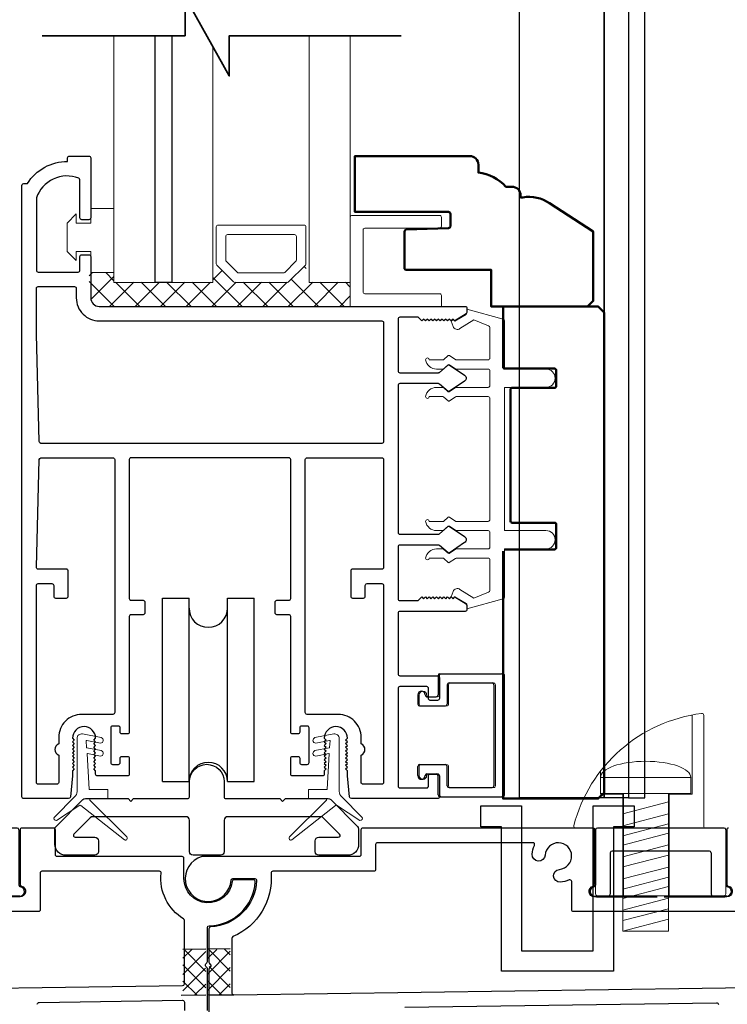
# Model space of a CAD drawing. Extents: x 3580 to 18535, y 9759 to 11775.
# Drawn here: x 16150 to 16248, y 9993 to 10129 of the extents above; entities that cross this region are included whole.
import ezdxf

# ---------------------------------------------------------------- set-up
doc = ezdxf.new("R2010")
doc.units = 0
doc.header["$LTSCALE"] = 250
doc.header["$MEASUREMENT"] = 0
doc.layers.get('0').update_dxf_attribs({"color": 5, "linetype": 'CONTINUOUS', "lineweight": 20})
for name, color, linetype, lineweight in [('1', 1, 'CONTINUOUS', 13), ('15A02$0$DIMENSION', 2, 'CONTINUOUS', 15), ('2', 2, 'CONTINUOUS', 25), ('6', 6, 'CONTINUOUS', 5), ('8', 7, 'CONTINUOUS', 35), ('JAMB SEAL', 41, 'CONTINUOUS', 15), ('Visible (ANSI)', 7, 'CONTINUOUS', 50)]:
    doc.layers.add(name, color=color, linetype=linetype, lineweight=lineweight)
for name, color, linetype in [('81020 DOOR PROFILE B', 90, 'CONTINUOUS'), ('CLIPS', 6, 'CONTINUOUS'), ('Dim', 7, 'CONTINUOUS'), ('LS-PP-003 THRESHOLD DRAIN', 31, 'CONTINUOUS'), ('Metal', 3, 'CONTINUOUS'), ('ROLLER', 33, 'CONTINUOUS')]:
    doc.layers.add(name, color=color, linetype=linetype)

# ---------------------------------------------------------------- blocks, each defined once
blk = doc.blocks.new('LS-PP-003 THRESHOLD DRAIN')
for p, q in [((0.005, 0.335), (0.005, 0.0346)), ((0.705, 0.345), (0.015, 0.345)), ((0.715, 0.335), (0.715, 0.0346)), ((0.625, 0.22), (0.095, 0.22)), ((0.085, 0.21), (0.085, -0.015)), ((0.635, 0.21), (0.635, -0.015)), ((0, -0.025), (0.075, -0.025)), ((0.72, -0.025), (0.645, -0.025))]:
    blk.add_line(p, q)
for centre, radius, start, end in [((0.015, 0.335), 0.01, 90, 180), ((0.705, 0.335), 0.01, 0, 90), ((0.095, 0.21), 0.01, 90, 180), ((0.625, 0.21), 0.01, 0, 90), ((0, 0), 0.025, 98.2132, 270), ((-0.005, 0.0346), 0.01, 278.2132, 360), ((0.725, 0.0346), 0.01, 180, 261.7868), ((0.72, 0), 0.025, 270, 81.7868), ((0.075, -0.015), 0.01, 270, 360), ((0.645, -0.015), 0.01, 180, 270)]:
    blk.add_arc(centre, radius, start, end)
blk = doc.blocks.new('screw')
for p, q in [((517.763, 145.5668), (517.763, 145.4793)), ((517.763, 145.5668), (518.255, 145.5668)), ((518.255, 145.4793), (518.255, 145.5668)), ((517.763, 145.4793), (518.255, 145.4793)), ((517.885, 144.7293), (517.885, 145.4793)), ((518.133, 145.4793), (518.133, 144.7293)), ((517.885, 145.3689), (518.133, 145.4337)), ((517.885, 145.3035), (518.133, 145.3683)), ((517.885, 145.2483), (518.133, 145.3132)), ((517.885, 145.1972), (518.133, 145.2621)), ((517.885, 145.1339), (518.133, 145.1987)), ((517.885, 145.0787), (518.133, 145.1435)), ((517.885, 145.0133), (518.133, 145.0781)), ((517.885, 144.9582), (518.133, 145.023)), ((517.885, 144.9071), (518.133, 144.9719)), ((517.885, 144.8437), (518.133, 144.9085)), ((517.885, 144.7865), (518.133, 144.8513)), ((517.885, 144.7293), (518.133, 144.7941)), ((518.133, 144.7293), (517.885, 144.7293))]:
    blk.add_line(p, q)
blk.add_ellipse((518.009, 145.5668), major_axis=(-0.246, 0), ratio=0.355691, start_param=3.141593, end_param=6.283185)
blk = doc.blocks.new('Tall Stop')
blk.add_lwpolyline([(5.15, -5.24, 0.414214), (5.4, -5.5), (22.91, -5.5, 0.414214), (23.17, -5.24), (23.17, 3.62, 0.414214), (22.91, 3.87), (20.37, 3.87, -0.414214), (20.12, 4.13), (20.12, 19.46, 0.450914), (19.83, 19.72, 0.307236), (2.13, 4.19, 0.490975), (2.37, 3.87), (4.88, 3.87, -0.414214), (5.13, 3.62), (5.13, -5.27)], format="xyb")
blk.add_lwpolyline([(5.83, 11.73), (5.83, 8.55), (9.03, 8.55), (9.03, -5.5), (15.33, -5.5), (15.33, 8.55), (18.53, 8.55), (18.53, 19.51)])
at = {"xscale": 25.39999999999418, "yscale": 25.39999999999418, "zscale": 25.4}
blk.add_blockref('screw', (-13145.35, -3686.51), dxfattribs=at)
blk = doc.blocks.new('break')
at = {"layer": '8'}
blk.add_lwpolyline([(-13.26, 0), (10.54, 0), (10.54, -5.56), (16.64, 5.39), (16.64, 0), (36.41, 0)], dxfattribs=at)
blk = doc.blocks.new('LS-PP-014 SMALL THERMAL BREAK')
for p, q in [((-0.1775, 0.66), (-0.1775, 0.555)), ((-0.1675, 0.67), (0.1675, 0.67)), ((0.1775, 0.66), (0.1775, 0.01)), ((-0.1275, 0.61), (-0.1275, 0.505)), ((-0.1175, 0.62), (0.1175, 0.62)), ((0.1275, 0.61), (0.1275, 0.06)), ((-0.2875, 0.555), (-0.2875, 0.505)), ((-0.2375, 0.545), (-0.1875, 0.545)), ((-0.2275, 0.545), (-0.1875, 0.545)), ((-0.2775, 0.495), (-0.1375, 0.495)), ((-0.2875, 0.115), (-0.2875, 0.165)), ((-0.2775, 0.175), (-0.1375, 0.175)), ((-0.1275, 0.06), (-0.1275, 0.165)), ((-0.2375, 0.125), (-0.1875, 0.125)), ((-0.2275, 0.125), (-0.1875, 0.125)), ((-0.1775, 0.01), (-0.1775, 0.115)), ((-0.1675, 0), (0.1675, 0)), ((-0.1175, 0.05), (0.1175, 0.05))]:
    blk.add_line(p, q)
for centre, radius, start, end in [((-0.1675, 0.66), 0.01, 90, 180), ((0.1675, 0.66), 0.01, 360, 90), ((-0.1175, 0.61), 0.01, 90, 180), ((0.1175, 0.61), 0.01, 0, 90), ((-0.2675, 0.555), 0.02, 0, 180), ((-0.2375, 0.555), 0.01, 180, 270), ((-0.1875, 0.555), 0.01, 270, 360), ((-0.2775, 0.505), 0.01, 180, 270), ((-0.1375, 0.505), 0.01, 270, 0), ((-0.2775, 0.165), 0.01, 90, 180), ((-0.1375, 0.165), 0.01, 0, 90), ((-0.2675, 0.115), 0.02, 180, 0), ((-0.2375, 0.115), 0.01, 90, 180), ((-0.1875, 0.115), 0.01, 0, 90), ((-0.1175, 0.06), 0.01, 180, 270), ((0.1175, 0.06), 0.01, 270, 0), ((-0.1675, 0.01), 0.01, 180, 270), ((0.1675, 0.01), 0.01, 270, 360)]:
    blk.add_arc(centre, radius, start, end)
blk = doc.blocks.new('ROLLER')
for p, q in [((-0.25, -0.105), (-0.25, 0.895)), ((-0.25, 0.895), (-0.105, 0.895)), ((-0.25, -0.105), (-0.25, 0.895)), ((-0.25, 0.895), (-0.105, 0.895)), ((-0.105, -0.105), (-0.105, 0.895)), ((0.105, 0.895), (0.25, 0.895)), ((0.105, 0.895), (0.25, 0.895)), ((0.105, -0.105), (0.105, 0.895)), ((0.25, -0.105), (0.25, 0.895)), ((0.25, -0.105), (0.25, 0.895)), ((-0.25, -0.105), (-0.105, -0.105)), ((-0.25, -0.105), (-0.105, -0.105)), ((0.105, -0.105), (0.25, -0.105)), ((0.105, -0.105), (0.25, -0.105))]:
    blk.add_line(p, q)
for centre, start, end in [((0, 0.8406), 180, 0), ((0, 0.8406), 180, 0), ((0, -0.105), 0, 180), ((0, -0.105), 0, 180)]:
    blk.add_arc(centre, 0.105, start, end)

msp = doc.modelspace()

# ---------------------------------------------------------------- hatches: boundary and pattern name
at = {"layer": '15A02$0$DIMENSION'}
h = msp.add_hatch(dxfattribs=at)
h.set_pattern_fill('ANSI37', color=251, scale=20, angle=180, style=0)
h.set_pattern_definition([(225, (13355.7394, 17634.3753), (1.76776695, -1.76776695), []), (315, (13355.7394, 17634.3753), (1.76776695, 1.76776695), [])])
h.paths.add_polyline_path([(16163.24, 10093.93), (16159.82, 10093.93), (16159.82, 10090.43), (16161, 10089.26), (16195.94, 10089.25), (16195.94, 10092.58), (16190.24, 10092.58), (16189.72, 10094.95), (16187.23, 10092.58), (16179.95, 10092.58), (16177.39, 10095.13), (16176.94, 10095.13), (16176.94, 10092.58), (16163.24, 10092.58)])

# ---------------------------------------------------------------- linework, layer by layer
msp.add_arc((16210.74, 10049.6), 0.61, 238.0281, 243.6286)
at = {"layer": '1'}
for points in [[(16163.24, 10126.69), (16163.24, 10092.56), (16168.94, 10092.56), (16168.94, 10126.69)], [(16171.24, 10126.69), (16171.24, 10092.56), (16176.94, 10092.56), (16176.94, 10125.15)], [(16190.24, 10126.69), (16190.24, 10092.56), (16195.94, 10092.56), (16195.94, 10126.69)]]:
    msp.add_lwpolyline(points, dxfattribs=at)
for points in [[(16179.95, 10092.56, -0.198912), (16179.77, 10092.63), (16177.46, 10094.94, -0.198912), (16177.39, 10095.12), (16177.39, 10100.24, -0.414214), (16177.64, 10100.5), (16189.54, 10100.5, -0.414214), (16189.79, 10100.24), (16189.79, 10095.12, -0.198912), (16189.72, 10094.94), (16187.41, 10092.63, -0.198912), (16187.23, 10092.56)], [(16180.49, 10093.87, -0.198912), (16180.31, 10093.95), (16178.78, 10095.48, -0.198912), (16178.7, 10095.66), (16178.7, 10098.93, -0.414214), (16178.96, 10099.18), (16188.22, 10099.18, -0.414214), (16188.48, 10098.93), (16188.48, 10095.66, -0.198912), (16188.4, 10095.48), (16186.87, 10093.95, -0.198912), (16186.69, 10093.87)]]:
    msp.add_lwpolyline(points, format="xyb", close=True, dxfattribs=at)
at = {"layer": '2'}
msp.add_lwpolyline([(16171.24, 10126.69), (16171.24, 10092.56), (16168.94, 10092.56), (16168.94, 10126.69)], dxfattribs=at)
at = {"layer": '6'}
msp.add_lwpolyline([(16158.03, 10096.84), (16160.06, 10096.84), (16160.06, 10093.92), (16163.24, 10093.92), (16163.24, 10102.81), (16160.06, 10102.81), (16160.06, 10100.77), (16158.03, 10100.77), (16158.03, 10102.04), (16156.76, 10100.77), (16156.76, 10096.84), (16158.03, 10095.57)], close=True, dxfattribs=at)
for points in [[(16195.94, 10089.22), (16195.94, 10101.58, -0.414214), (16196.2, 10101.83), (16208.3, 10101.83, -0.414214), (16208.55, 10101.58), (16208.55, 10100.32, -0.414214), (16208.3, 10100.06), (16197.96, 10100.06, 0.414214), (16197.71, 10099.81), (16197.71, 10091.24, 0.414214), (16197.96, 10090.99), (16208.3, 10090.99, -0.414214), (16208.55, 10090.74), (16208.55, 10089.22)], [(16209.54, 10022.92, 0.414214), (16209.8, 10022.67), (16215.77, 10022.67, 0.414214), (16216.02, 10022.92), (16216.02, 10036.89, 0.414214), (16215.77, 10037.14), (16209.8, 10037.14, 0.414214), (16209.54, 10036.89), (16209.54, 10034.22, -0.414214), (16209.29, 10033.97), (16205.73, 10033.97, -0.414214), (16205.48, 10034.22), (16205.48, 10035.49, -1), (16206.5, 10035.49, 0.414214), (16206.75, 10035.24), (16208.02, 10035.24, 0.414214), (16208.27, 10035.49), (16208.27, 10038.16, -0.414214), (16208.53, 10038.41), (16217.04, 10038.41, -0.414214), (16217.29, 10038.16), (16217.29, 10021.65, -0.414214), (16217.04, 10021.4), (16208.53, 10021.4, -0.414214), (16208.27, 10021.65), (16208.27, 10024.32, 0.414214), (16208.02, 10024.57), (16206.75, 10024.57, 0.414214), (16206.5, 10024.32, -1), (16205.48, 10024.32), (16205.48, 10025.59, -0.414214), (16205.73, 10025.84), (16209.29, 10025.84, -0.414214), (16209.54, 10025.59)]]:
    msp.add_lwpolyline(points, format="xyb", close=True, dxfattribs=at)
msp.add_lwpolyline([(16215.25, 10078.29, -0.414214), (16214.99, 10078.04), (16210.64, 10078.04, 0.146131), (16210.5, 10078), (16209.63, 10077.42, -0.337798), (16209.47, 10077.44), (16208.89, 10077.97, 0.18912), (16208.72, 10078.04), (16207.88, 10078.04, 0.37102), (16206.36, 10076.77, 1), (16206.87, 10076.77), (16208.72, 10076.77, -0.18912), (16208.89, 10076.7), (16209.47, 10076.17, 0.337798), (16209.63, 10076.15), (16210.5, 10076.73, -0.146131), (16210.64, 10076.77), (16214.99, 10076.77, -0.414214), (16215.25, 10076.51), (16215.25, 10059.75, -0.414214), (16214.99, 10059.5), (16210.56, 10059.5), (16209.64, 10060.1, 0.337798), (16209.49, 10060.09), (16208.83, 10059.5), (16206.87, 10059.5, 1), (16206.36, 10059.5, 0.37102), (16207.88, 10058.23), (16208.83, 10058.23), (16209.49, 10058.82, -0.337798), (16209.64, 10058.83), (16210.56, 10058.23), (16214.99, 10058.23, -0.414214), (16215.25, 10057.97), (16215.25, 10055.94, -0.414214), (16214.99, 10055.69), (16210.64, 10055.69, 0.146131), (16210.5, 10055.65), (16209.63, 10055.07, -0.337798), (16209.47, 10055.08), (16208.89, 10055.62, 0.18912), (16208.72, 10055.69), (16207.88, 10055.69, 0.37102), (16206.36, 10054.42, 1), (16206.87, 10054.42), (16208.72, 10054.42, -0.18912), (16208.89, 10054.35), (16209.47, 10053.81, 0.337798), (16209.63, 10053.8), (16210.5, 10054.38, -0.146131), (16210.64, 10054.42), (16214.99, 10054.42, -0.414214), (16215.25, 10054.16), (16215.25, 10049.95, -0.362496), (16215.04, 10049.7), (16213.05, 10048.88), (16211.11, 10050.08, 0.509383), (16210.17, 10049.8), (16209.91, 10049.08), (16210.17, 10048.83), (16210.42, 10049.08), (16211.95, 10048.13, -0.259038), (16212.07, 10047.91), (16212.07, 10047.41), (16217.07, 10048.78, 0.362496), (16217.28, 10049.03), (16217.28, 10055.69), (16223, 10055.69, 1), (16223, 10058.23), (16217.28, 10058.23), (16217.28, 10078.04), (16223, 10078.04, 1), (16223, 10080.58), (16217.28, 10080.58), (16217.28, 10087.24, 0.362496), (16217.07, 10087.49), (16212.07, 10088.86), (16212.07, 10088.35, -0.259038), (16211.95, 10088.14), (16210.42, 10087.18), (16210.17, 10087.44), (16209.91, 10087.18), (16210.17, 10086.46, 0.509383), (16211.11, 10086.18), (16213.05, 10087.39), (16215.04, 10086.56, -0.362496), (16215.25, 10086.32), (16215.25, 10082.1, -0.414214), (16214.99, 10081.85), (16210.56, 10081.85), (16209.64, 10082.45, 0.337798), (16209.49, 10082.44), (16208.83, 10081.85), (16206.87, 10081.85, 1), (16206.36, 10081.85, 0.37102), (16207.88, 10080.58), (16208.83, 10080.58), (16209.49, 10081.17, -0.337798), (16209.64, 10081.18), (16210.56, 10080.58), (16214.99, 10080.58, -0.414214), (16215.25, 10080.32), (16215.25, 10078.29), (16215.25, 10080.32)], format="xyb", dxfattribs=at)
at = {"layer": '81020 DOOR PROFILE B'}
for points in [[(16195.54, 10024.28), (16195.54, 10025), (16195.29, 10025.25), (16195.54, 10025.5), (16195.29, 10025.75), (16195.54, 10026), (16195.29, 10026.25), (16195.54, 10026.5), (16195.29, 10026.75), (16195.54, 10027), (16195.29, 10027.25), (16195.54, 10027.5), (16195.29, 10027.75), (16195.54, 10028), (16195.29, 10028.25), (16195.54, 10028.5), (16195.29, 10028.75), (16195.54, 10029), (16195.29, 10029.25), (16195.54, 10029.5, 1), (16192.34, 10029.5), (16192.59, 10029.25), (16192.34, 10029), (16192.59, 10028.75), (16192.34, 10028.5), (16192.59, 10028.25), (16192.34, 10028), (16192.59, 10027.75), (16192.34, 10027.5), (16192.59, 10027.25), (16192.34, 10027), (16192.59, 10026.75), (16192.34, 10026.5), (16192.59, 10026.25), (16192.34, 10026), (16192.59, 10025.75), (16192.34, 10025.5), (16192.59, 10025.25), (16192.34, 10025), (16192.34, 10024.53, -0.414214), (16192.09, 10024.28), (16187.95, 10024.28, -0.414214), (16187.7, 10024.53), (16187.7, 10026.73, -0.414214), (16187.95, 10026.98), (16188.69, 10026.98, -0.414214), (16188.94, 10026.73), (16188.94, 10026.13, 0.414214), (16189.19, 10025.88), (16189.99, 10025.88, 0.414214), (16190.24, 10026.13), (16190.24, 10030.94, 0.414214), (16189.99, 10031.19), (16189.19, 10031.19, 0.414214), (16188.94, 10030.94), (16188.94, 10030.34, -0.414214), (16188.69, 10030.09), (16187.95, 10030.09, -0.414214), (16187.7, 10030.34), (16187.7, 10046.34, 0.414214), (16187.45, 10046.59), (16185.79, 10046.59, -0.414214), (16185.54, 10046.84), (16185.54, 10048.34, -0.414214), (16185.79, 10048.59), (16187.45, 10048.59, 0.414214), (16187.7, 10048.84), (16187.7, 10068.04, 0.414214), (16187.45, 10068.29), (16165.6, 10068.29, 0.414214), (16165.35, 10068.04), (16165.35, 10048.84, 0.414214), (16165.6, 10048.59), (16167.26, 10048.59, -0.414214), (16167.51, 10048.34), (16167.51, 10046.84, -0.414214), (16167.26, 10046.59), (16165.6, 10046.59, 0.414214), (16165.35, 10046.34), (16165.35, 10030.34, -0.414214), (16165.1, 10030.09), (16164.35, 10030.09, -0.414214), (16164.1, 10030.34), (16164.1, 10030.94, 0.414214), (16163.85, 10031.19), (16163.05, 10031.19, 0.414214), (16162.8, 10030.94), (16162.8, 10026.13, 0.414214), (16163.05, 10025.88), (16163.85, 10025.88, 0.414214), (16164.1, 10026.13), (16164.1, 10026.73, -0.414214), (16164.35, 10026.98), (16165.1, 10026.98, -0.414214), (16165.35, 10026.73), (16165.35, 10024.53, -0.414214), (16165.1, 10024.28), (16160.95, 10024.28, -0.414214), (16160.7, 10024.53), (16160.7, 10025), (16160.45, 10025.25), (16160.7, 10025.5), (16160.45, 10025.75), (16160.7, 10026), (16160.45, 10026.25), (16160.7, 10026.5), (16160.45, 10026.75), (16160.7, 10027), (16160.45, 10027.25), (16160.7, 10027.5), (16160.45, 10027.75), (16160.7, 10028), (16160.45, 10028.25), (16160.7, 10028.5), (16160.45, 10028.75), (16160.7, 10029), (16160.45, 10029.25), (16160.7, 10029.5, 1), (16157.5, 10029.5), (16157.75, 10029.25), (16157.5, 10029), (16157.75, 10028.75), (16157.5, 10028.5), (16157.75, 10028.25), (16157.5, 10028), (16157.75, 10027.75), (16157.5, 10027.5), (16157.75, 10027.25), (16157.5, 10027), (16157.75, 10026.75), (16157.5, 10026.5), (16157.75, 10026.25), (16157.5, 10026), (16157.75, 10025.75), (16157.5, 10025.5), (16157.75, 10025.25), (16157.5, 10025), (16157.5, 10024.28), (16157.21, 10021.37, -0.384866), (16156.96, 10021.14), (16150.75, 10021.14, -0.414214), (16150.5, 10021.39), (16150.5, 10105.99, -0.414214), (16150.75, 10106.24), (16151.27, 10106.24, -0.260412), (16156.83, 10109.29), (16156.83, 10109.79, -0.414214), (16157.08, 10110.04), (16159.78, 10110.04, -0.414214), (16160.03, 10109.79), (16160.03, 10101.49, -0.414214), (16159.78, 10101.24), (16158.78, 10101.24, -0.414214), (16158.53, 10101.49), (16158.53, 10106.77, 0.312101), (16158.36, 10107, 0.424167), (16152.51, 10104.24, 0.081895), (16152.5, 10104.16), (16152.5, 10094.24, 0.414214), (16152.75, 10093.99), (16158.28, 10093.99, 0.414214), (16158.53, 10094.24), (16158.53, 10096.14, -0.414214), (16158.78, 10096.39), (16159.78, 10096.39, -0.414214), (16160.03, 10096.14), (16160.03, 10090.42, 0.414214), (16161.2, 10089.24), (16211.82, 10089.24, -0.414214), (16212.07, 10088.99), (16212.07, 10088.41, -0.258618), (16211.95, 10088.2), (16210.42, 10087.24), (16210.16, 10087.49), (16209.91, 10087.24), (16209.65, 10087.49), (16209.4, 10087.24), (16209.14, 10087.49), (16208.89, 10087.24), (16208.63, 10087.49), (16208.38, 10087.24), (16208.12, 10087.49), (16207.86, 10087.24), (16207.61, 10087.49), (16207.35, 10087.24), (16207.1, 10087.49), (16206.84, 10087.24), (16206.59, 10087.49), (16206.33, 10087.24), (16206.08, 10087.49), (16205.82, 10087.24), (16205.33, 10087.74), (16202.79, 10087.74, 0.414214), (16202.54, 10087.49), (16202.54, 10080.31, 0.414214), (16202.79, 10080.06), (16208.12, 10080.06, 0.180829), (16208.28, 10080.12), (16209.47, 10081.15, -0.339454), (16209.62, 10081.16), (16211.75, 10079.72, -0.531709), (16211.75, 10078.89), (16209.62, 10077.45, -0.339454), (16209.47, 10077.46), (16208.28, 10078.5, 0.180829), (16208.12, 10078.56), (16202.79, 10078.56, 0.414214), (16202.54, 10078.31), (16202.54, 10057.98, 0.414214), (16202.79, 10057.73), (16208.12, 10057.73, 0.180829), (16208.28, 10057.79), (16209.47, 10058.82, -0.339454), (16209.62, 10058.83), (16211.75, 10057.39, -0.531709), (16211.75, 10056.56), (16209.62, 10055.12, -0.339454), (16209.47, 10055.13), (16208.28, 10056.17, 0.180829), (16208.12, 10056.23), (16202.79, 10056.23, 0.414214), (16202.54, 10055.98), (16202.54, 10048.79, 0.414214), (16202.79, 10048.54), (16205.33, 10048.54), (16205.82, 10049.04), (16206.08, 10048.79), (16206.33, 10049.04), (16206.59, 10048.79), (16206.84, 10049.04), (16207.1, 10048.79), (16207.35, 10049.04), (16207.61, 10048.79), (16207.86, 10049.04), (16208.12, 10048.79), (16208.38, 10049.04), (16208.63, 10048.79), (16208.89, 10049.04), (16209.14, 10048.79), (16209.4, 10049.04), (16209.65, 10048.79), (16209.91, 10049.04), (16210.16, 10048.79), (16210.42, 10049.04), (16211.95, 10048.08, -0.258618), (16212.07, 10047.87), (16212.07, 10047.29, -0.414214), (16211.82, 10047.04), (16202.79, 10047.04, 0.414214), (16202.54, 10046.79), (16202.54, 10038.39, 0.414214), (16202.79, 10038.14), (16208.01, 10038.14, -0.414214), (16208.26, 10037.89), (16208.26, 10034.99, -0.414214), (16208.01, 10034.74), (16207.01, 10034.74, -0.414214), (16206.76, 10034.99), (16206.76, 10036.39, 0.414214), (16206.51, 10036.64), (16202.79, 10036.64, 0.414214), (16202.54, 10036.39), (16202.54, 10022.89, 0.414214), (16202.79, 10022.64), (16206.51, 10022.64, 0.414214), (16206.76, 10022.89), (16206.76, 10024.29, -0.414214), (16207.01, 10024.54), (16208.01, 10024.54, -0.414214), (16208.26, 10024.29), (16208.26, 10021.39, -0.414214), (16208.01, 10021.14), (16196.09, 10021.14, -0.384866), (16195.84, 10021.37)], [(16200.54, 10070.54, -0.414214), (16200.29, 10070.29), (16153.14, 10070.29, -0.406566), (16152.89, 10070.54), (16152.5, 10085.4, -0.006545), (16152.5, 10085.48), (16152.5, 10091.74, -0.414214), (16152.75, 10091.99), (16157.78, 10091.99, -0.414214), (16158.03, 10091.74), (16158.03, 10090.42, 0.414214), (16161.2, 10087.24), (16200.29, 10087.24, -0.414214), (16200.54, 10086.99)], [(16163.35, 10033.04, -0.414214), (16163.1, 10032.79), (16158.78, 10032.79, 0.414214), (16155.6, 10029.62), (16155.6, 10028.71, 0.683303), (16155.6, 10027.17), (16155.6, 10023.39, -0.414214), (16155.35, 10023.14), (16152.75, 10023.14, -0.414214), (16152.5, 10023.39), (16152.5, 10050.64, -0.414214), (16152.75, 10050.89), (16154.65, 10050.89, -0.414214), (16154.9, 10050.64), (16154.9, 10049.14, 0.414214), (16155.15, 10048.89), (16156.65, 10048.89, 0.414214), (16156.9, 10049.14), (16156.9, 10052.64, 0.414214), (16156.65, 10052.89), (16152.75, 10052.89, -0.421902), (16152.5, 10053.15), (16152.89, 10068.05, -0.406566), (16153.14, 10068.29), (16163.1, 10068.29, -0.414214), (16163.35, 10068.04)], [(16200.54, 10053.14, -0.414214), (16200.29, 10052.89), (16196.25, 10052.89, 0.414214), (16196, 10052.64), (16196, 10049.14, 0.414214), (16196.25, 10048.89), (16197.75, 10048.89, 0.414214), (16198, 10049.14), (16198, 10050.64, -0.414214), (16198.25, 10050.89), (16200.29, 10050.89, -0.414214), (16200.54, 10050.64), (16200.54, 10023.39, -0.414214), (16200.29, 10023.14), (16197.69, 10023.14, -0.414214), (16197.44, 10023.39), (16197.44, 10027.17, 0.683303), (16197.44, 10028.71), (16197.44, 10029.62, 0.414214), (16194.27, 10032.79), (16189.95, 10032.79, -0.414214), (16189.7, 10033.04), (16189.7, 10068.04, -0.414214), (16189.95, 10068.29), (16200.29, 10068.29, -0.414214), (16200.54, 10068.04)]]:
    msp.add_lwpolyline(points, format="xyb", close=True, dxfattribs=at)
for points in [[(16176.17, 9991.85), (16176.17, 9997.62, 0.198912), (16176.09, 9997.8), (16175.97, 9997.93, -0.414214), (16175.97, 9998.29), (16176.09, 9998.42, 0.198912), (16176.17, 9998.6), (16176.17, 10003.3, -0.407646), (16176.42, 10003.56, 0.387703), (16182.78, 10009.63, 0.434535), (16182.53, 10009.91), (16179.85, 10009.91, 0.379486), (16179.6, 10009.68, -0.941728), (16172.92, 10010.08), (16172.92, 10012.88, 0.414214), (16172.66, 10013.13), (16155.39, 10013.13, -0.414214), (16155.14, 10013.39), (16155.14, 10016.81, 0.414214), (16154.88, 10017.07), (16150.49, 10017.07, 0.414214), (16150.24, 10016.81), (16150.24, 10009.29, 0.341999), (16150.43, 10009.04, -0.881018), (16150.24, 10007.54), (16141.58, 10007.54)], [(16229.99, 10007.54), (16238.4, 10007.54), (16229.74, 10007.54, -0.881018), (16229.55, 10009.04, 0.341999), (16229.74, 10009.29), (16229.74, 10016.81, 0.414214), (16229.48, 10017.07), (16197.66, 10017.07, 0.414214), (16197.4, 10016.81), (16197.4, 10013.39, -0.414214), (16197.15, 10013.13), (16175.38, 10013.13, 1.910625), (16179.44, 10009.85, -0.392661), (16179.69, 10010.08), (16182.72, 10010.08, -0.425795), (16182.97, 10009.82, -0.387949), (16176.61, 10003.39, 0.39932), (16176.37, 10003.13), (16176.37, 9998.52, 0.198912), (16176.45, 9998.34), (16176.57, 9998.21, -0.414214), (16176.57, 9997.85), (16176.45, 9997.73, 0.198912), (16176.37, 9997.55), (16176.37, 9991.65, -0.40311)], [(16248.28, 10017.07, 0.414214), (16248.03, 10016.81), (16248.03, 10009.29, 0.341999), (16248.22, 10009.04, -0.881018), (16248.03, 10007.54), (16239.37, 10007.54), (16247.77, 10007.54)], [(16250.57, 10005.51), (16226.82, 10005.51, -0.414214), (16226.57, 10005.77), (16226.57, 10009.66, 0.544055), (16226.21, 10009.89, -0.08648), (16225, 10009.59, -1), (16224.87, 10011.36, 2.183355), (16222.89, 10013.32, -1), (16221.11, 10013.45, -0.088303), (16221.42, 10014.68, 0.544055), (16221.19, 10015.04), (16199.69, 10015.04, 0.414214), (16199.44, 10014.78), (16199.44, 10011.35, -0.414214), (16199.18, 10011.1), (16185.23, 10011.1, 0.439289), (16184.98, 10010.82, -0.323674), (16179.7, 10002.05, 0.300396), (16179.55, 10001.81), (16179.55, 9994.25, 0.418356), (16179.81, 9994), (16176.37, 9993.95), (16179.81, 9994), (16270.53, 9995.28, 0.410084)], [(16082.02, 9994), (16172.74, 9995.28, 0.410084), (16172.99, 9995.53), (16172.99, 10004.28, 0.261719), (16172.87, 10004.5, -0.291994), (16169.78, 10010.82, 0.447554), (16169.52, 10011.1), (16153.28, 10011.1, 0.414214), (16153.03, 10010.85), (16153.03, 10005.77, -0.414214), (16152.78, 10005.51), (16129.03, 10005.51, -0.414214)], [(16152.63, 9992.69, -0.414214), (16152.88, 9992.94), (16172.74, 9993.25, -0.418356), (16172.99, 9992.99), (16172.99, 9991.83, 0.4163)], [(16203.5, 9992.3), (16246.61, 9992.91, -0.414214), (16246.86, 9992.66)]]:
    msp.add_lwpolyline(points, format="xyb", dxfattribs=at)
at = {"layer": 'Dim'}
for points in [[(16231.05, 10021.27), (16231.05, 10222.88), (16234.41, 10222.88), (16234.41, 10021.27)], [(16231.05, 10204.59), (16231.05, 10021.27), (16219.36, 10021.27), (16219.36, 10204.59)], [(16219.63, 10020.15), (16219.63, 10000.08), (16229.54, 10000.08), (16229.54, 10020.15), (16235.19, 10020.15), (16235.19, 10017.23), (16232.33, 10017.23), (16232.33, 9997.29), (16216.84, 9997.29), (16216.84, 10017.23), (16213.98, 10017.23), (16213.98, 10020.15)]]:
    msp.add_lwpolyline(points, close=True, dxfattribs=at)
msp.add_lwpolyline([(16247.11, 10185.03, 0.414214), (16246.35, 10185.79), (16246.29, 10185.79, -0.120107), (16241.49, 10184.65), (16239.75, 10184.65, -0.414214), (16236.7, 10187.7), (16236.7, 10222.88), (16234.41, 10222.88), (16234.41, 10021.27), (16236.7, 10021.27), (16236.7, 10177.79, -0.414214), (16239.75, 10180.84), (16241.49, 10180.84, -0.120107), (16246.29, 10179.7), (16246.35, 10179.7, 0.414214), (16247.11, 10180.46), (16247.11, 10185.03)], format="xyb", dxfattribs=at)
at = {"layer": 'JAMB SEAL'}
for points in [[(16161.38, 10028.83, 0.866143), (16161.49, 10029.58), (16158.88, 10030.09, 0.472848), (16158.13, 10029.47), (16158.13, 10022.14, -0.219789), (16157.77, 10021.37), (16154.99, 10018.59, 0.716691), (16155.29, 10018.13), (16158.51, 10020.22, -0.322394), (16158.66, 10020.21), (16164.68, 10015.43, 0.838625), (16165.01, 10015.85), (16159.91, 10020.95, -0.183585), (16159.89, 10020.99), (16159.89, 10021.09, -0.431645), (16159.94, 10021.14), (16162.33, 10021.14, 0.414214), (16162.38, 10021.19), (16162.38, 10022.36, 0.414214), (16162.33, 10022.41), (16159.86, 10022.41, -0.396994), (16159.8, 10022.46), (16159.52, 10027.33, -0.490196), (16159.58, 10027.38), (16161.38, 10027.03, 0.866143), (16161.49, 10027.79), (16159.5, 10028.18, -0.342105), (16159.46, 10028.22), (16159.41, 10029.15, -0.490196), (16159.47, 10029.2), (16161.38, 10028.83)], [(16191.15, 10028.83, -0.866143), (16191.05, 10029.58), (16193.66, 10030.09, -0.472848), (16194.41, 10029.47), (16194.41, 10022.14, 0.219789), (16194.76, 10021.37), (16197.55, 10018.59, -0.716691), (16197.25, 10018.13), (16194.03, 10020.22, 0.322394), (16193.88, 10020.21), (16187.86, 10015.43, -0.838625), (16187.53, 10015.85), (16192.63, 10020.95, 0.183585), (16192.65, 10020.99), (16192.65, 10021.09, 0.431645), (16192.6, 10021.14), (16190.21, 10021.14, -0.414214), (16190.16, 10021.19), (16190.16, 10022.36, -0.414214), (16190.21, 10022.41), (16192.68, 10022.41, 0.396994), (16192.73, 10022.46), (16193.02, 10027.33, 0.490196), (16192.96, 10027.38), (16191.15, 10027.03, -0.866143), (16191.05, 10027.79), (16193.03, 10028.18, 0.342105), (16193.07, 10028.22), (16193.13, 10029.15, 0.490196), (16193.07, 10029.2), (16191.15, 10028.83)]]:
    msp.add_lwpolyline(points, format="xyb", dxfattribs=at)
at = {"layer": 'Metal'}
for p, q in [((16175.96, 10000.3), (16172.79, 10000.25)), ((16172.79, 9999.05), (16174, 10000.27)), ((16175.96, 9997.22), (16172.93, 10000.25)), ((16179.34, 10000.35), (16176.17, 10000.3)), ((16179.34, 10000.35), (16176.17, 10000.3)), ((16176.25, 9999.05), (16177.46, 10000.27)), ((16179.34, 9997.27), (16176.31, 10000.3)), ((16179.34, 9999.51), (16178.52, 10000.33)), ((16172.79, 9996.81), (16175.96, 9999.98)), ((16176.17, 9996.86), (16179.34, 10000.03)), ((16175.96, 9994.97), (16172.79, 9998.15)), ((16172.79, 9994.56), (16175.92, 9997.69)), ((16176.17, 9994.61), (16179.34, 9997.79)), ((16179.34, 9995.02), (16176.42, 9997.94)), ((16174.76, 9993.93), (16172.79, 9995.9)), ((16174.39, 9993.93), (16175.96, 9995.49)), ((16178.14, 9993.98), (16176.17, 9995.95)), ((16177.77, 9993.97), (16179.34, 9995.54)), ((16175.96, 9993.95), (16172.54, 9993.9)), ((16179.6, 9994), (16176.17, 9993.95)), ((16179.6, 9994), (16176.17, 9993.95))]:
    msp.add_line(p, q, dxfattribs=at)
msp.add_lwpolyline([(16194.46, 10016.24), (16192.2, 10018.5, 0.198912), (16191.85, 10018.64), (16178.98, 10018.64, 0.414214), (16178.48, 10018.14), (16178.48, 10013.81, -0.414214), (16177.98, 10013.31), (16174.18, 10013.31, -0.414214), (16173.68, 10013.81), (16173.68, 10018.14, 0.414214), (16173.18, 10018.64), (16160.32, 10018.64, 0.198912), (16159.96, 10018.5), (16157.71, 10016.24, 0.668179), (16157.88, 10015.81), (16160.58, 10015.81, -0.414214), (16161.08, 10015.31), (16161.08, 10013.81, -0.414214), (16160.58, 10013.31), (16156.58, 10013.31, -0.414214), (16155.08, 10014.81), (16155.08, 10016.94, -0.198912), (16155.23, 10017.3), (16158.93, 10021, -0.198912), (16159.28, 10021.14), (16165.2, 10021.14), (16165.58, 10020.76), (16165.96, 10021.14), (16173.43, 10021.14, 0.414214), (16173.68, 10021.39), (16173.68, 10023.49, -1), (16178.48, 10023.49), (16178.48, 10021.39, 0.414214), (16178.73, 10021.14), (16186.2, 10021.14), (16186.58, 10020.76), (16186.96, 10021.14), (16192.88, 10021.14, -0.198912), (16193.24, 10021), (16196.94, 10017.3, -0.198912), (16197.08, 10016.94), (16197.08, 10014.81, -0.414214), (16195.58, 10013.31), (16191.58, 10013.31, -0.414214), (16191.08, 10013.81), (16191.08, 10015.31, -0.414214), (16191.58, 10015.81), (16194.28, 10015.81, 0.668179)], format="xyb", close=True, dxfattribs=at)
at = {"layer": 'Visible (ANSI)'}
msp.add_lwpolyline([(16223.52, 10103.51), (16229.54, 10099.6), (16229.54, 10090.01), (16228.74, 10089.21), (16215.45, 10089.21), (16215.45, 10094.29), (16203.69, 10094.29, -0.414214), (16203.44, 10094.54), (16203.44, 10099.62, -0.404026), (16203.68, 10099.87), (16209.54, 10100.07, 0.404026), (16209.79, 10100.32), (16209.79, 10102.06, 0.414214), (16209.54, 10102.31), (16196.58, 10102.31), (16196.58, 10110.04), (16212.47, 10110.04, -0.414214), (16213.66, 10108.85), (16213.66, 10107.75, -0.17587), (16217.47, 10105.8), (16218.3, 10105.8, -0.414214), (16219.49, 10104.61), (16219.49, 10104.32), (16219.81, 10104.32, -0.193656)], format="xyb", close=True, dxfattribs=at)
msp.add_lwpolyline([(16217.33, 10055.62), (16224.19, 10055.62, 0.414214), (16224.44, 10055.87), (16224.44, 10059.06, 0.414214), (16224.19, 10059.31), (16218.34, 10059.31, -0.414214), (16218.09, 10059.56), (16218.09, 10077.73, -0.414214), (16218.34, 10077.98), (16224.19, 10077.98, 0.414214), (16224.44, 10078.23), (16224.44, 10080.39, 0.414214), (16224.19, 10080.64), (16217.33, 10080.64, -0.414214), (16217.08, 10080.89), (16217.08, 10087.24), (16217.08, 10089.21), (16230.25, 10089.21), (16231.05, 10088.42), (16231.05, 10021.94), (16230.25, 10021.14), (16217.08, 10021.14), (16217.08, 10055.37)], format="xyb", dxfattribs=at)

# ---------------------------------------------------------------- block references
msp.add_blockref('Tall Stop', (16224.72, 10013.2))
at = {"layer": '2', "xscale": -1}
msp.add_blockref('break', (16189.72, 10126.69), dxfattribs=at)
at = {"layer": 'CLIPS', "xscale": 25.40000000000146, "yscale": 25.40000000000146, "zscale": 25.4}
msp.add_blockref('LS-PP-014 SMALL THERMAL BREAK', (16212.58, 10021.4), dxfattribs=at)
at = {"layer": 'LS-PP-003 THRESHOLD DRAIN', "color": 0, "xscale": 25.39999999999418, "yscale": 25.39999999999418, "zscale": 25.39999999999418}
for p in [(16131.94, 10008.3), (16229.74, 10008.3)]:
    msp.add_blockref('LS-PP-003 THRESHOLD DRAIN', p, dxfattribs=at)
at = {"layer": 'ROLLER', "color": 0, "xscale": 25.39999999999418, "yscale": 25.40000000000146, "zscale": 25.4}
msp.add_blockref('ROLLER', (16176.29, 10026.16), dxfattribs=at)

doc.saveas('drawing.dxf')
